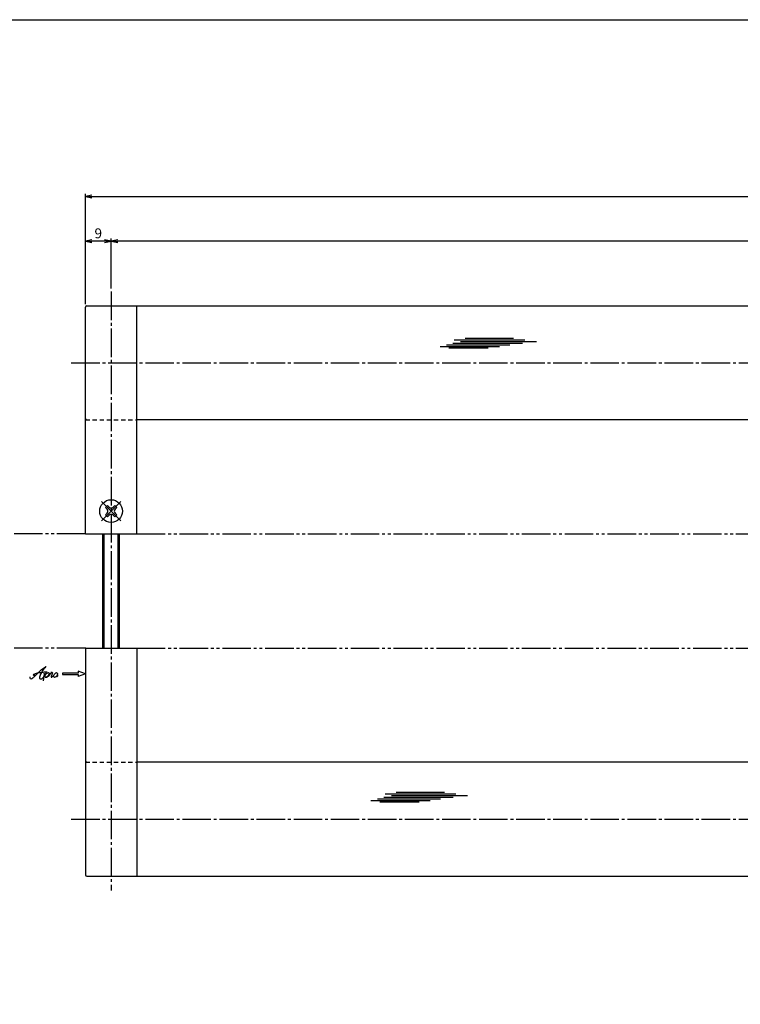
# Model space of a CAD drawing. Units: inches. Extents: x -507 to 300, y 210 to 770.
# Drawn here: x -340 to -87, y 424 to 770 of the extents above; entities that cross this region are included whole.
import ezdxf

# ---------------------------------------------------------------- set-up
doc = ezdxf.new("R2010")
doc.units = ezdxf.units.IN
doc.header["$MEASUREMENT"] = 0
for name, pattern in [('CENS', [13, 10, -1, 1, -1]), ('HIDS', [2.5, 1.5, -1]), ('PHAS', [15, 10, -1, 1, -1, 1, -1])]:
    doc.linetypes.add(name, pattern=pattern)
for name, color, linetype in [('02-実線-1', 7, 'Continuous'), ('03-細線', 1, 'Continuous'), ('04-破線-1', 5, 'HIDS'), ('06-中心線', 1, 'CENS'), ('07-2点鎖線', 2, 'PHAS'), ('10-寸法', 3, 'Continuous'), ('11-ﾈｼﾞ関連', 7, 'Continuous'), ('12-企業ﾏｰｸ', 9, 'Continuous'), ('図枠', 7, 'Continuous')]:
    doc.layers.add(name, color=color, linetype=linetype)
doc.styles.add('STD', font='TXT.shx', dxfattribs={"bigfont": 'bigfont.shx'})
doc.dimstyles.new('1：1', dxfattribs={"dimtxt": 3.5, "dimasz": 2.3, "dimexe": 1, "dimexo": 1, "dimgap": 1, "dimtad": 3, "dimdsep": 46, "dimtxsty": 'STD', "dimblk1": 'ARRI', "dimblk2": 'ARRI', "dimsah": 1, "dimcen": 0, "dimclrd": 3, "dimclre": 3, "dimclrt": 4, "dimadec": 0, "dimazin": 0, "dimtfac": 0.7, "dimtmove": 0, "dimatfit": 0, "dimldrblk": 'ARRI', "dimfxl": 1, "dimtvp": 1, "dimtolj": 1, "dimtzin": 0, "dimarcsym": 0})

# ---------------------------------------------------------------- blocks, each defined once
blk = doc.blocks.new('ARRI')
at = {"color": 0, "linetype": 'ByBlock'}
for p, q in [((0, 0), (-1, 0.21)), ((-1, -0.21), (0, 0)), ((0, 0), (-1, 0))]:
    blk.add_line(p, q, dxfattribs=at)
blk = doc.blocks.new('*D57')
at = {"layer": '10-寸法', "color": 3, "lineweight": -2, "transparency": 16777216}
for p, q in [((-316.62, 669.83), (-316.62, 708.6)), ((-314.32, 707.6), (274.74, 707.6)), ((277.04, 669.83), (277.04, 708.6))]:
    blk.add_line(p, q, dxfattribs=at)
at = {"layer": 'Defpoints', "color": 0, "transparency": 16777216}
for p in [(277.04, 707.6), (-316.62, 668.83), (277.04, 668.83)]:
    blk.add_point(p, dxfattribs=at)
at = {"layer": '10-寸法', "color": 3, "lineweight": -2, "transparency": 16777216, "xscale": 2.3, "yscale": 2.3, "zscale": 2.3, "rotation": 180}
blk.add_blockref('ARRI', (-316.62, 707.6), dxfattribs=at)
at = {"layer": '10-寸法', "color": 3, "lineweight": -2, "transparency": 16777216, "xscale": 2.3, "yscale": 2.3, "zscale": 2.3}
blk.add_blockref('ARRI', (277.04, 707.6), dxfattribs=at)
at = {"layer": '10-寸法', "color": 4, "transparency": 16777216, "insert": (-43.84, 710.35), "char_height": 3.5, "attachment_point": 5, "style": 'STD'}
blk.add_mtext('\\A1;L=1300', dxfattribs=at)
blk = doc.blocks.new('*D58')
at = {"layer": '10-寸法', "color": 3, "lineweight": -2, "transparency": 16777216}
for p, q in [((-307.62, 675.33), (-307.62, 692.96)), ((254.74, 691.96), (-305.32, 691.96)), ((257.04, 675.33), (257.04, 692.96))]:
    blk.add_line(p, q, dxfattribs=at)
at = {"layer": 'Defpoints', "color": 0, "transparency": 16777216}
for p in [(-307.62, 691.96), (-307.62, 674.33), (257.04, 674.33)]:
    blk.add_point(p, dxfattribs=at)
at = {"layer": '10-寸法', "color": 3, "lineweight": -2, "transparency": 16777216, "xscale": 2.3, "yscale": 2.3, "zscale": 2.3, "rotation": 180}
blk.add_blockref('ARRI', (-307.62, 691.96), dxfattribs=at)
at = {"layer": '10-寸法', "color": 3, "lineweight": -2, "transparency": 16777216, "xscale": 2.3, "yscale": 2.3, "zscale": 2.3}
blk.add_blockref('ARRI', (257.04, 691.96), dxfattribs=at)
at = {"layer": '10-寸法', "color": 4, "transparency": 16777216, "insert": (-43.84, 694.71), "char_height": 3.5, "attachment_point": 5, "style": 'STD'}
blk.add_mtext('\\A1;P=1271±0.5', dxfattribs=at)
blk = doc.blocks.new('*D60')
at = {"layer": '10-寸法', "color": 3, "lineweight": -2, "transparency": 16777216}
for p, q in [((-316.62, 669.83), (-316.62, 692.96)), ((-309.92, 691.96), (-314.32, 691.96)), ((-307.62, 675.33), (-307.62, 692.96))]:
    blk.add_line(p, q, dxfattribs=at)
at = {"layer": 'Defpoints', "color": 0, "transparency": 16777216}
for p in [(-316.62, 691.96), (-307.62, 674.33), (-316.62, 668.83)]:
    blk.add_point(p, dxfattribs=at)
at = {"layer": '10-寸法', "color": 3, "lineweight": -2, "transparency": 16777216, "xscale": 2.3, "yscale": 2.3, "zscale": 2.3, "rotation": 180}
blk.add_blockref('ARRI', (-316.62, 691.96), dxfattribs=at)
at = {"layer": '10-寸法', "color": 3, "lineweight": -2, "transparency": 16777216, "xscale": 2.3, "yscale": 2.3, "zscale": 2.3}
blk.add_blockref('ARRI', (-307.62, 691.96), dxfattribs=at)
at = {"layer": '10-寸法', "color": 4, "transparency": 16777216, "insert": (-312.12, 694.71), "char_height": 3.5, "attachment_point": 5, "style": 'STD'}
blk.add_mtext('\\A1;9', dxfattribs=at)
blk = doc.blocks.new('MS_08')
at = {"color": 1, "linetype": 'CENS'}
for p, q in [((0, -4.8), (0, 4.8)), ((-4.8, 0), (4.8, 0))]:
    blk.add_line(p, q, dxfattribs=at)
at = {"color": 7, "linetype": 'Continuous'}
for p, q in [((-2.35, -0.5), (-2.35, 0.5)), ((-2.35, 0.5), (-1.5, 0.5)), ((-0.5, 2.35), (0.5, 2.35)), ((-0.5, 1.5), (-0.5, 2.35)), ((0.5, 2.35), (0.5, 1.5)), ((1.5, 0.5), (2.35, 0.5)), ((2.35, 0.5), (2.35, -0.5)), ((-1.5, -0.5), (-2.35, -0.5)), ((-0.5, -2.35), (-0.5, -1.5)), ((0.5, -2.35), (-0.5, -2.35)), ((0.5, -1.5), (0.5, -2.35)), ((2.35, -0.5), (1.5, -0.5))]:
    blk.add_line(p, q, dxfattribs=at)
blk.add_circle((0, 0), 4, dxfattribs=at)
for centre, start, end in [((-1.5, 1.5), 270, 0), ((1.5, 1.5), 180, 270), ((-1.5, -1.5), 0, 90), ((1.5, -1.5), 90, 180)]:
    blk.add_arc(centre, 1, start, end, dxfattribs=at)
blk = doc.blocks.new('A$C4c27dc7f')
at = {"layer": '12-企業ﾏｰｸ'}
for points, knots in [([(-5.16, -1.05), (-5.16, -1.24), (-5.17, -1.5), (-5.02, -1.65), (-4.83, -1.82), (-4.58, -1.68), (-4.41, -1.57), (-4.03, -1.34), (-3.7, -1.04), (-3.39, -0.74), (-2.61, 0.03), (-1.86, 0.85), (-1.02, 1.56), (-0.61, 1.91), (-0.18, 2.23), (0.3, 2.47), (0.4, 2.52), (0.51, 2.57), (0.62, 2.61), (0.54, 2.58), (0.46, 2.49), (0.4, 2.44), (0.17, 2.25), (-0.03, 2.03), (-0.21, 1.8), (-0.84, 1.01), (-1.35, 0.14), (-1.67, -0.82), (-1.74, -1.04), (-1.82, -1.31), (-1.76, -1.54), (-1.69, -1.8), (-1.39, -1.82), (-1.17, -1.75), (-0.86, -1.66), (-0.6, -1.41), (-0.41, -1.15), (-0.14, -0.78), (0.12, -0.4), (0.35, 0), (0.43, 0.13), (0.51, 0.26), (0.57, 0.39), (0.43, 0.15), (0.3, -0.1), (0.17, -0.36), (-0.06, -0.82), (-0.29, -1.3), (-0.41, -1.81), (-0.46, -2.02), (-0.51, -2.24), (-0.48, -2.45)], [0, 0, 0, 0, 1, 1, 1, 2, 2, 2, 3, 3, 3, 4, 4, 4, 5, 5, 5, 6, 6, 6, 7, 7, 7, 8, 8, 8, 9, 9, 9, 10, 10, 10, 11, 11, 11, 12, 12, 12, 13, 13, 13, 14, 14, 14, 15, 15, 15, 16, 16, 16, 17, 17, 17, 17]), ([(-3.22, -0.56), (-3.38, -0.58), (-3.58, -0.58), (-3.73, -0.51), (-3.82, -0.47), (-3.87, -0.4), (-3.86, -0.31), (-3.84, -0.22), (-3.78, -0.13), (-3.7, -0.06), (-3.55, 0.07), (-3.34, 0.13), (-3.15, 0.19), (-2.92, 0.25), (-2.69, 0.31), (-2.46, 0.36), (-2.44, 0.37), (-2.42, 0.37), (-2.4, 0.38), (-2.33, 0.39), (-2.27, 0.41), (-2.2, 0.42), (-1.63, 0.53), (-1.05, 0.6), (-0.47, 0.66), (-0.22, 0.69), (0.02, 0.71), (0.26, 0.73), (0.5, 0.74), (0.72, 0.75), (0.97, 0.74)], [0, 0, 0, 0, 1, 1, 1, 2, 2, 2, 3, 3, 3, 4, 4, 4, 5, 5, 5, 6, 6, 6, 7, 7, 7, 8, 8, 8, 9, 9, 9, 10, 10, 10, 10]), ([(0.14, -0.42), (0.28, -0.18), (0.46, 0), (0.68, 0.18), (0.87, 0.33), (1.18, 0.55), (1.44, 0.47), (1.63, 0.41), (1.6, 0.19), (1.57, 0.04), (1.52, -0.19), (1.4, -0.4), (1.26, -0.58), (1.08, -0.83), (0.77, -1.12), (0.45, -1.17), (0.02, -1.23), (0, -0.74), (0.1, -0.5)], [0, 0, 0, 0, 1, 1, 1, 2, 2, 2, 3, 3, 3, 4, 4, 4, 5, 5, 5, 6, 6, 6, 6]), ([(0.28, -1.16), (0.39, -1.19), (0.51, -1.17), (0.62, -1.15), (0.76, -1.11), (0.9, -1.05), (1.04, -0.98), (1.23, -0.88), (1.42, -0.76), (1.58, -0.6), (1.74, -0.44), (1.88, -0.27), (2.01, -0.08), (2.13, 0.1), (2.26, 0.29), (2.35, 0.49), (2.39, 0.58), (2.41, 0.68), (2.43, 0.77), (2.43, 0.77), (2.4, 0.54), (2.55, 0.52), (2.63, 0.52), (2.76, 0.51), (2.81, 0.43), (2.84, 0.39), (2.83, 0.33), (2.81, 0.29), (2.63, -0.07), (2.38, -0.43), (2.32, -0.83), (2.3, -0.92), (2.28, -1.04), (2.34, -1.11), (2.4, -1.19), (2.53, -1.14), (2.6, -1.1), (2.77, -1), (2.91, -0.84), (3.04, -0.7), (3.2, -0.51), (3.33, -0.33), (3.43, -0.17)], [0, 0, 0, 0, 1, 1, 1, 2, 2, 2, 3, 3, 3, 4, 4, 4, 5, 5, 5, 6, 6, 6, 7, 7, 7, 8, 8, 8, 9, 9, 9, 10, 10, 10, 11, 11, 11, 12, 12, 12, 13, 13, 13, 14, 14, 14, 14]), ([(4.18, 0.46), (4.1, 0.45), (4.02, 0.43), (3.96, 0.39), (3.76, 0.29), (3.62, 0.11), (3.5, -0.06), (3.43, -0.16), (3.37, -0.27), (3.32, -0.38), (3.32, -0.38), (2.99, -1.07), (3.45, -1.19), (3.45, -1.19), (3.87, -1.34), (4.37, -0.61), (4.47, -0.47), (4.52, -0.3), (4.54, -0.13), (4.56, 0.03), (4.57, 0.23), (4.46, 0.36), (4.39, 0.44), (4.28, 0.47), (4.18, 0.46)], [0, 0, 0, 0, 1, 1, 1, 2, 2, 2, 3, 3, 3, 4, 4, 4, 5, 5, 5, 6, 6, 6, 7, 7, 7, 8, 8, 8, 8]), ([(4.3, -0.7), (4.22, -0.7), (4.2, -0.84), (4.28, -0.87), (4.37, -0.9), (4.46, -0.85), (4.52, -0.8), (4.67, -0.69), (4.78, -0.55), (4.84, -0.38)], [0, 0, 0, 0, 1, 1, 1, 2, 2, 2, 3, 3, 3, 3])]:
    blk.add_open_spline(points, degree=3, knots=knots, dxfattribs=at)
blk.add_point((-0.16, 0.08), dxfattribs=at)
blk = doc.blocks.new('A$C39bb88a5')
at = {"layer": '12-企業ﾏｰｸ'}
for p, q in [((-2.19, -10.04), (-7.69, -10.04)), ((-7.69, -10.04), (-7.69, -10.54)), ((0.31, -10.29), (-2.19, -9.38)), ((-2.19, -9.38), (-2.19, -10.04)), ((0.31, -10.29), (-2.19, -11.2)), ((-7.69, -10.54), (-2.19, -10.54)), ((-2.19, -10.54), (-2.19, -11.2))]:
    blk.add_line(p, q, dxfattribs=at)
blk.add_point((0.31, -1.29), dxfattribs=at)
at = {"layer": '10-寸法'}
blk.add_blockref('A$C4c27dc7f', (-14.03, -10.36), dxfattribs=at)

msp = doc.modelspace()

# ---------------------------------------------------------------- linework, layer by layer
at = {"layer": '02-実線-1', "color": 7}
for p, q in [((-316.622, 589.328), (-316.622, 668.828)), ((-316.122, 669.328), (-44.214, 669.328)), ((-298.622, 589.328), (-298.622, 669.328)), ((-44.214, 629.328), (-298.622, 629.328)), ((-316.622, 589.328), (-298.622, 589.328)), ((-316.622, 549.328), (-316.622, 469.828)), ((-316.622, 549.328), (-298.622, 549.328)), ((-298.622, 549.328), (-298.622, 469.328)), ((-44.214, 509.328), (-298.622, 509.328)), ((-316.122, 469.328), (-44.214, 469.328))]:
    msp.add_line(p, q, dxfattribs=at)
for centre, start, end in [((-316.122, 668.828), 90, 180), ((-316.122, 469.828), 180, 270)]:
    msp.add_arc(centre, 0.5, start, end, dxfattribs=at)
at = {"layer": '03-細線', "color": 1, "linetype": 'Continuous'}
for p, q in [((-187.786, 656.199), (-163.469, 656.199)), ((-187.332, 657.334), (-162.56, 657.334)), ((-185.173, 656.767), (-158.47, 656.767)), ((-183.468, 658.016), (-166.537, 658.016)), ((-192.331, 655.063), (-171.537, 655.063)), ((-190.059, 655.631), (-167.901, 655.631)), ((-189.263, 654.609), (-175.4, 654.609)), ((-212.004, 497.052), (-187.688, 497.052)), ((-211.55, 498.188), (-186.779, 498.188)), ((-209.391, 497.62), (-182.688, 497.62)), ((-207.686, 498.869), (-190.756, 498.869)), ((-216.55, 495.917), (-195.755, 495.917)), ((-214.277, 496.485), (-192.119, 496.485)), ((-213.482, 495.463), (-199.619, 495.463))]:
    msp.add_line(p, q, dxfattribs=at)
at = {"layer": '04-破線-1', "color": 5, "linetype": 'HIDS'}
for p, q in [((-316.622, 629.328), (-298.622, 629.328)), ((-316.622, 509.328), (-298.622, 509.328))]:
    msp.add_line(p, q, dxfattribs=at)
for centre, start, end in [((-316.122, 629.828), 180, 270), ((-316.122, 508.828), 90, 180)]:
    msp.add_arc(centre, 0.5, start, end, dxfattribs=at)
at = {"layer": '06-中心線', "color": 1, "linetype": 'CENS'}
msp.add_line((-307.622, 674.328), (-307.622, 464.328), dxfattribs=at)
at = {"layer": '06-中心線'}
for p, q in [((-321.622, 649.328), (282.038, 649.328)), ((-321.622, 489.328), (282.038, 489.328))]:
    msp.add_line(p, q, dxfattribs=at)
at = {"layer": '07-2点鎖線', "color": 2, "linetype": 'PHAS'}
for p, q in [((-316.622, 589.328), (-394.975, 589.328)), ((-298.622, 589.328), (237.038, 589.328)), ((-316.622, 549.328), (-394.975, 549.328)), ((-298.622, 549.328), (237.038, 549.328))]:
    msp.add_line(p, q, dxfattribs=at)
at = {"layer": '11-ﾈｼﾞ関連', "color": 7, "linetype": 'Continuous'}
for p, q in [((-310.622, 589.328), (-310.622, 549.328)), ((-304.622, 549.328), (-304.622, 589.328))]:
    msp.add_line(p, q, dxfattribs=at)
at = {"layer": '11-ﾈｼﾞ関連', "color": 1, "linetype": 'Continuous'}
for p, q in [((-310.122, 589.328), (-310.122, 549.328)), ((-305.122, 549.328), (-305.122, 589.328))]:
    msp.add_line(p, q, dxfattribs=at)
at = {"layer": '図枠'}
msp.add_lwpolyline([(-507.469, 769.604), (299.531, 769.604), (299.531, 209.604), (-507.469, 209.604)], close=True, dxfattribs=at)

# ---------------------------------------------------------------- block references
at = {"layer": '11-ﾈｼﾞ関連', "color": 7, "linetype": 'Continuous', "rotation": 45.0000000000046}
msp.add_blockref('MS_08', (-307.622, 597.328), dxfattribs=at)
at = {"layer": '12-企業ﾏｰｸ'}
msp.add_blockref('A$C39bb88a5', (-316.929, 550.617), dxfattribs=at)

# ---------------------------------------------------------------- dimensions: what is measured, and where the dimension line sits
at = {"layer": '10-寸法'}
for base, p1, p2, text, picture, middle in [((277.038, 707.604), (-316.622, 668.828), (277.038, 668.828), 'L=1300', '*D57', (-43.839, 707.604)), ((-307.622, 691.958), (257.038, 674.328), (-307.622, 674.328), 'P=1271±0.5', '*D58', (-43.839, 691.958))]:
    dim = msp.add_linear_dim(base=base, p1=p1, p2=p2, text=text, dimstyle='1：1', dxfattribs=at)
    dim.commit()
    dim.dimension.update_dxf_attribs({"geometry": picture, "text_midpoint": middle, "dimtype": 160})
dim = msp.add_linear_dim(base=(-316.622, 691.958), p1=(-307.622, 674.328), p2=(-316.622, 668.828), angle=180, dimstyle='1：1', dxfattribs=at)
dim.commit()
dim.dimension.update_dxf_attribs({"geometry": '*D60', "text_midpoint": (-312.122, 694.708)})

doc.saveas('drawing.dxf')
